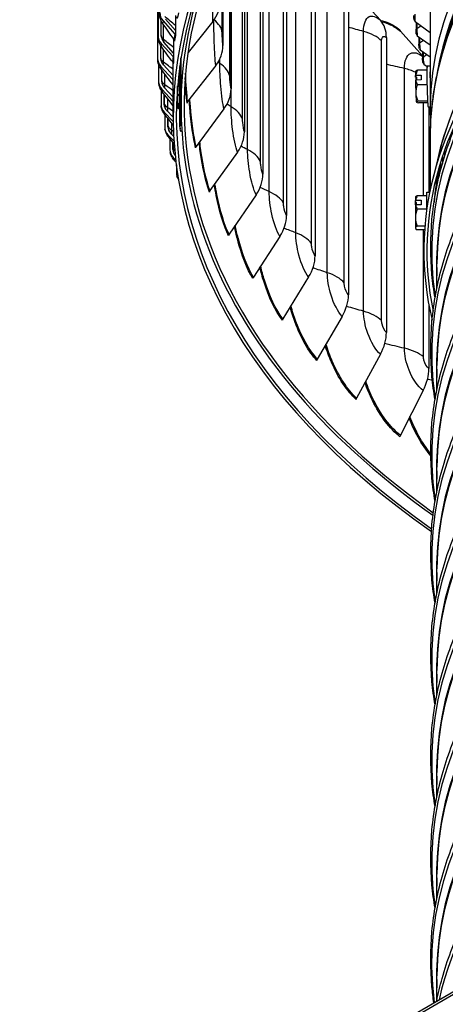
# Model space of a CAD drawing. Units: inches. Extents: x 2 to 86, y 1 to 67.
# Drawn here: x 11.5 to 15, y 45.2 to 53.1 of the extents above; entities that cross this region are included whole.
import ezdxf

# ---------------------------------------------------------------- set-up
doc = ezdxf.new("R2010")
doc.units = ezdxf.units.IN
doc.header["$LTSCALE"] = 4
doc.header["$MEASUREMENT"] = 0
doc.layers.add('Visible (ANSI)', color=7, linetype='Continuous')
doc.layers.add('Visible Narrow (ANSI)', color=7, linetype='Continuous')

msp = doc.modelspace()

# ---------------------------------------------------------------- linework, layer by layer
at = {"layer": 'Visible (ANSI)'}
for p, q in [((12.65771, 53.01654), (12.65771, 56.03758)), ((12.65853, 56.08149), (12.65853, 53.01147)), ((12.65541, 55.89743), (12.65541, 52.82741)), ((13.50094, 54.26729), (13.50094, 51.89945)), ((13.3521, 54.12182), (13.3521, 52.23864)), ((13.24459, 53.9283), (13.24459, 52.58299)), ((13.69037, 53.93492), (13.69037, 51.56708)), ((13.17892, 53.69095), (13.17892, 52.93084)), ((13.91948, 53.61099), (13.91948, 51.24315)), ((14.84285, 53.35242), (14.84285, 52.40578)), ((14.18714, 53.29706), (14.18714, 50.92922)), ((14.44365, 53.13345), (14.25227, 53.34534)), ((12.68352, 53.01108), (12.68352, 53.12964)), ((12.69875, 53.13015), (12.79272, 53.02363)), ((12.79766, 53.05219), (12.71876, 53.14163)), ((12.79766, 53.17239), (12.79766, 53.05219)), ((13.09819, 53.12396), (12.89927, 52.87594)), ((14.72202, 53.12487), (14.84285, 53.03553)), ((14.7301, 53.1189), (14.7301, 53.05737)), ((12.79766, 53.05219), (12.79766, 53.01126)), ((14.7819, 52.84742), (14.60408, 53.04652)), ((12.78368, 52.87081), (12.70466, 52.95867)), ((12.78368, 52.98246), (12.78368, 52.87081)), ((14.49207, 52.99467), (14.49207, 50.62683)), ((14.74029, 53.00996), (14.84285, 52.93559)), ((14.75323, 53.00058), (14.75323, 52.94305)), ((12.68041, 52.82752), (12.68041, 52.93023)), ((12.68462, 52.94679), (12.77873, 52.84215)), ((14.76412, 52.89539), (14.84285, 52.83938)), ((14.7819, 52.88275), (14.7819, 52.82915)), ((14.94821, 52.90569), (14.92616, 52.82333)), ((12.78368, 52.87081), (12.78368, 52.82988)), ((12.84285, 52.44275), (12.84285, 52.83626)), ((12.66336, 52.77769), (12.66336, 52.6434)), ((12.68151, 52.76325), (12.77566, 52.6605)), ((12.68834, 52.64401), (12.68834, 52.73474)), ((12.78035, 52.68954), (12.70156, 52.77554)), ((12.78035, 52.36142), (12.78035, 52.78912)), ((12.83212, 52.2867), (12.83212, 52.76275)), ((13.12185, 52.77202), (12.89629, 52.48091)), ((14.81727, 52.73443), (14.74095, 52.7327)), ((14.7935, 52.78125), (14.81865, 52.76369)), ((14.81607, 52.76549), (14.81607, 52.7344)), ((14.81967, 52.76738), (14.84285, 52.7679)), ((14.72665, 52.67692), (14.72565, 52.69168)), ((14.73595, 52.67713), (14.72665, 52.67692)), ((14.72719, 52.69306), (14.77152, 52.69407)), ((14.77152, 52.65488), (14.72719, 52.65387)), ((14.73751, 52.65411), (14.73595, 52.67713)), ((14.77152, 52.69407), (14.77152, 52.65488)), ((12.68237, 52.57385), (12.68237, 52.45966)), ((12.68944, 52.57977), (12.78035, 52.48228)), ((12.78035, 52.51644), (12.70947, 52.59245)), ((12.81343, 52.46743), (12.81343, 52.58201)), ((14.81786, 52.61659), (14.74095, 52.61485)), ((12.70729, 52.46077), (12.70729, 52.54027)), ((14.8224, 52.48555), (14.74585, 52.48381)), ((12.78036, 52.35482), (12.72838, 52.40963)), ((13.18796, 52.42188), (12.9641, 52.12173)), ((14.8232, 52.47227), (14.75074, 52.47063)), ((14.82709, 52.43946), (14.84285, 52.43982)), ((14.83276, 52.43959), (14.83276, 51.75328)), ((12.70839, 52.39655), (12.78063, 52.32037)), ((12.7124, 52.37724), (12.7124, 52.27641)), ((12.73724, 52.27802), (12.73724, 52.34679)), ((12.73834, 52.21382), (12.78684, 52.16348)), ((12.75343, 52.18369), (12.75343, 52.09387)), ((12.78467, 52.19989), (12.75826, 52.22731)), ((14.84285, 52.19729), (14.84285, 51.767)), ((12.77816, 52.09598), (12.77816, 52.15442)), ((12.86166, 52.10644), (12.86166, 52.10694)), ((14.96083, 52.04806), (14.96083, 52.09463)), ((12.77925, 52.0318), (12.80085, 52.00971)), ((13.29618, 52.07526), (13.07512, 51.76614)), ((14.91272, 52.05682), (14.86371, 51.85872)), ((14.94171, 52.03885), (14.94171, 51.98349)), ((12.8054, 51.97268), (12.8054, 51.91227)), ((14.91513, 51.95342), (14.91513, 51.88131)), ((14.92779, 51.93214), (14.92779, 51.99543)), ((14.89785, 51.80332), (14.89785, 51.85966)), ((14.89814, 51.80472), (14.89814, 51.86144)), ((14.9007, 51.87684), (14.9007, 51.81704)), ((14.90688, 51.84553), (14.90688, 51.91162)), ((13.44599, 51.73384), (13.22881, 51.41589)), ((14.72485, 51.71428), (14.72485, 51.68786)), ((14.72485, 51.67107), (14.72485, 51.68786)), ((14.72649, 51.68939), (14.77085, 51.68939)), ((14.81785, 51.72575), (14.74025, 51.72575)), ((14.77085, 51.68939), (14.77085, 51.65316)), ((14.81785, 51.62557), (14.81785, 51.75328)), ((14.81785, 51.75328), (14.84004, 51.75328)), ((14.73415, 51.67107), (14.72485, 51.67107)), ((14.72485, 51.65163), (14.72485, 51.67107)), ((14.72485, 51.65163), (14.72485, 51.54857)), ((14.77085, 51.65316), (14.72649, 51.65316)), ((14.73415, 51.65316), (14.73415, 51.67107)), ((14.81658, 51.6168), (14.74025, 51.6168)), ((14.72485, 51.54857), (14.72485, 51.46657)), ((14.72485, 51.46657), (14.72485, 51.46428)), ((14.80113, 51.48033), (14.74025, 51.48033)), ((14.79898, 51.45281), (14.74025, 51.45281)), ((13.63667, 51.39928), (13.42442, 51.07267)), ((14.89785, 50.98682), (14.89785, 51.17946)), ((13.86729, 51.07321), (13.661, 50.73817)), ((14.83276, 50.85058), (14.83276, 50.33745)), ((14.13672, 50.75722), (13.9374, 50.414)), ((14.44365, 50.45283), (14.25227, 50.10175)), ((14.89785, 50.17032), (14.89785, 50.36296)), ((14.78659, 50.16155), (14.60408, 49.80293)), ((14.89785, 49.35383), (14.89785, 49.54647)), ((8.40782, 41.51494), (21.84285, 49.27166)), ((21.84285, 49.24717), (8.40782, 41.49045)), ((14.89785, 48.53733), (14.89785, 48.72997)), ((14.89785, 47.72083), (14.89785, 47.91347)), ((14.89785, 46.90434), (14.89785, 47.09698)), ((14.89785, 46.08784), (14.89785, 46.28048)), ((14.89785, 45.27134), (14.89785, 45.46398))]:
    msp.add_line(p, q, dxfattribs=at)
for centre, start, end in [((14.9071, 52.60532), 145.68968, 146.07368), ((14.9071, 52.60532), 216.519464, 216.564425), ((14.90163, 51.58928), 143.974869, 144.73561), ((14.90163, 51.58928), 215.26439, 216.025131)]:
    msp.add_arc(centre, 0.21651, start, end, dxfattribs=at)
for centre, major_axis, ratio, start_param, end_param in [((21.84285, 52.36142), (-9.0625, 0), 0.5773503, 2.4515643, 6.9732137), ((21.84285, 52.36142), (-9.0375, 0), 0.5773503, 2.4546438, 6.9701342), ((21.84285, 52.40578), (7, 0), 0.5773503, 6.2574806, 9.4504826), ((21.84285, 51.28309), (7.05, 0), 0.5773503, 6.1462353, 9.5617279), ((21.84285, 51.27909), (7.02549, 0), 0.5773503, 6.1645085, 9.5434547), ((21.84285, 52.44275), (-8.975, 0), 0.5773503, 5.8304769, 6.964005), ((21.84285, 52.44275), (-9, 0), 0.5773503, 6.0212481, 6.9669553), ((12.80625, 53.27969), (0.34916, 0.00236), 0.8164903, 5.6970307, 6.2776603), ((12.80418, 53.19065), (-0.13099, 0.01404), 0.814937, 0.0871453, 0.7275158), ((14.19663, 52.88723), (0.23593, 0.2574), 0.6908649, 5.6372978, 6.2179274), ((14.73926, 53.14039), (-0.02478, -0.00333), 0.8140429, 0, 0.6978881), ((14.62095, 53.06485), (-0.01548, -0.01963), 0.6588444, 5.5872713, 6.1679009), ((12.79022, 53.0094), (-0.13159, 0.00618), 0.8161964, 0.0383229, 0.6786934), ((12.79022, 53.0094), (-0.10662, 0.00501), 0.8161964, 0.0383229, 0.6786934), ((12.77271, 53.01215), (0.02486, -0.00266), 0.814937, 0.0871453, 0.7275158), ((14.75749, 53.02575), (-0.02459, -0.00451), 0.8119544, 0, 0.6591312), ((12.8307, 52.916), (0.34634, 0.04428), 0.8142812, 5.5988215, 6.1794511), ((14.78126, 52.91146), (-0.02435, -0.00566), 0.80923, 0, 0.6209291), ((12.78715, 52.82798), (-0.13173, -0.00173), 0.8164731, 6.2724563, 6.9128268), ((12.78715, 52.82798), (-0.10673, -0.0014), 0.8164731, 6.2724563, 6.9128268), ((12.75869, 52.83027), (0.02497, -0.00117), 0.8161964, 0.0383229, 0.6786934), ((14.73045, 52.60132), (-0.00283, 0.12497), 0.0319838, 0.0452705, 0.761755), ((14.9022, 52.67743), (-0.17637, -0.01198), 0.8158699, 5.80731, 6.0916593), ((14.90465, 52.72976), (-0.17674, -0.00348), 0.092065, 5.8947767, 6.2177612), ((14.81056, 52.7976), (-0.02406, -0.00679), 0.8058719, 0, 0.5834087), ((14.82338, 52.60342), (-0.00371, 0.16396), 0.0319838, 0, 3.1415927), ((14.84836, 52.60399), (0.00371, -0.16396), 0.0319838, 3.5581268, 4.6349677), ((12.79498, 52.64661), (-0.13138, -0.00963), 0.8157666, 6.2234689, 6.8638393), ((12.79498, 52.64661), (-0.10645, -0.0078), 0.8157666, 6.2234689, 6.8638393), ((12.75561, 52.64822), (0.025, 0.00033), 0.8164731, 0.1338487, 0.6296415), ((14.9071, 52.62491), (0.21517, 0), 0.5773503, 2.5609032, 2.5741199), ((14.9071, 52.58572), (-0.21517, 0), 0.5773503, 5.7024958, 5.7157126), ((14.73045, 52.60132), (-0.00283, 0.12497), 0.0319838, 1.1481543, 2.0021522), ((14.9022, 52.67743), (-0.17637, -0.01198), 0.8158699, 0.0808441, 0.3651934), ((14.73045, 52.60132), (-0.00226, 0.09997), 0.0319838, 5.2664538, 5.5705965), ((12.89901, 52.55417), (0.33872, 0.08475), 0.8081092, 5.503061, 6.0836906), ((14.90465, 52.55298), (-0.17658, 0.00826), 0.907935, 5.9390386, 6.3595729), ((12.91713, 52.47061), (-0.0248, -0.00317), 0.8142812, 5.5988215, 6.1794511), ((14.73045, 52.60132), (0.00283, -0.12497), 0.0319838, 5.1437448, 6.1909424), ((14.90465, 52.55298), (-0.17658, 0.00826), 0.907935, 0.0763876, 0.4969219), ((14.90954, 52.48087), (-0.17674, -0.00348), 0.092065, 5.8947767, 6.315311), ((12.81371, 52.46551), (-0.13058, -0.01745), 0.8140779, 6.1748376, 6.8152081), ((12.81371, 52.46551), (-0.1058, -0.01414), 0.8140779, 6.1748376, 6.8152081), ((14.90954, 52.48087), (-0.17674, -0.00348), 0.092065, 0.0321257, 0.45266), ((14.73045, 52.60132), (0.00283, -0.12497), 0.0319838, 6.1909424, 6.2379148), ((12.84332, 52.28489), (-0.12932, -0.02512), 0.8114089, 6.1268428, 6.7672133), ((12.84332, 52.28489), (-0.10478, -0.02035), 0.8114089, 6.1268428, 6.7672133), ((13.01085, 52.19598), (0.32693, 0.12261), 0.7980045, 5.4117631, 5.9923927), ((12.88375, 52.10497), (-0.12764, -0.0326), 0.8077629, 6.0797449, 6.7201154), ((12.88375, 52.10497), (-0.10342, -0.02641), 0.8077629, 6.0797449, 6.6794817), ((12.98479, 52.11225), (-0.02425, -0.00607), 0.8081092, 5.503061, 6.0836906), ((12.93498, 51.92596), (-0.12557, -0.03982), 0.8031443, 6.0337774, 6.5422095), ((13.16566, 51.84316), (0.31184, 0.15707), 0.7840163, 5.3264433, 5.9070729), ((13.09555, 51.7575), (-0.02341, -0.00878), 0.7980045, 5.4117631, 5.9923927), ((14.90163, 51.6074), (0.21517, 0), 0.6559513, 2.5217212, 2.534938), ((14.90163, 51.67127), (-0.17678, 0), 0.7548032, 5.862651, 6.1470002), ((14.90163, 51.71199), (-0.17678, 0), 0.1906689, 5.862651, 6.1454069), ((14.90163, 51.57117), (-0.21517, 0), 0.6559513, 5.6633138, 5.6765306), ((14.90163, 51.54857), (-0.17678, 0), 0.9454721, 5.862651, 6.2831853), ((14.90163, 51.67127), (-0.17678, 0), 0.7548032, 0.1361851, 0.4205343), ((13.36271, 51.49743), (-0.2944, -0.18774), 0.7662125, 2.1064561, 2.6870857), ((14.90163, 51.54857), (-0.17678, 0), 0.9454721, 0, 0.4205343), ((14.90163, 51.46657), (-0.17678, 0), 0.1906689, 5.862651, 6.2831853), ((14.90163, 51.46657), (-0.17678, 0), 0.1906689, 0, 0.4205343), ((13.24888, 51.40806), (-0.02233, -0.01125), 0.7840163, 5.3264433, 5.9070729), ((13.60102, 51.16047), (-0.27548, -0.21454), 0.7446799, 2.0354079, 2.6160375), ((13.44404, 51.06565), (-0.02108, -0.01344), 0.7662125, 5.2480488, 5.8286784), ((13.87945, 50.83393), (-0.2558, -0.23766), 0.7195232, 1.9717095, 2.5523391), ((13.68007, 50.73192), (-0.01972, -0.01536), 0.7446799, 5.1770006, 5.7576302), ((14.19663, 50.51939), (-0.23593, -0.2574), 0.6908649, 1.9150756, 2.4957052), ((13.95582, 50.40851), (-0.01832, -0.01702), 0.7195232, 5.1133021, 5.6939317), ((14.55102, 50.21838), (-0.21623, -0.27415), 0.6588444, 1.865049, 2.4456786), ((14.26996, 50.09698), (-0.01689, -0.01843), 0.6908649, 5.0566682, 5.6372978), ((14.62095, 49.79886), (-0.01548, -0.01963), 0.6588444, 5.0066417, 5.5872713)]:
    msp.add_ellipse(centre, major_axis=major_axis, ratio=ratio, start_param=start_param, end_param=end_param, dxfattribs=at)
for points, knots in [([(12.69472, 53.11002), (12.68663, 53.12171), (12.68038, 53.13493), (12.67458, 53.1549), (12.67321, 53.16146), (12.67114, 53.17617), (12.67082, 53.18362), (12.67065, 53.19322), (12.67064, 53.19546), (12.67064, 53.19777)], [0, 0, 0, 0, 0.1084272, 0.1084272, 0.15928119, 0.15928119, 0.22635423, 0.22635423, 0.24611943, 0.24611943, 0.24611943, 0.24611943]), ([(14.71448, 53.13705), (14.71423, 53.1389), (14.71401, 53.14094), (14.71366, 53.14478), (14.71353, 53.14649), (14.7132, 53.15113), (14.71302, 53.15423), (14.71275, 53.16011), (14.71266, 53.16296), (14.71254, 53.16788), (14.71252, 53.17003), (14.71252, 53.17202)], [0, 0, 0, 0, 0.020491483, 0.020491483, 0.035147213, 0.035147213, 0.058664472, 0.058664472, 0.080021039, 0.080021039, 0.097823513, 0.097823513, 0.097823513, 0.097823513]), ([(14.7329, 53.02124), (14.73245, 53.02369), (14.73207, 53.0264), (14.73152, 53.0312), (14.73132, 53.03312), (14.73088, 53.03814), (14.73065, 53.04139), (14.73032, 53.04745), (14.73021, 53.05036), (14.73012, 53.05455), (14.7301, 53.05599), (14.7301, 53.05737)], [0, 0, 0, 0, 0.02613545, 0.02613545, 0.04199729, 0.04199729, 0.06623133, 0.06623133, 0.08835414, 0.08835414, 0.10056671, 0.10056671, 0.10056671, 0.10056671]), ([(12.68306, 52.92642), (12.67473, 52.93794), (12.6682, 52.951), (12.66193, 52.97113), (12.66039, 52.97789), (12.65902, 52.98711), (12.65872, 52.98963), (12.65829, 52.99422), (12.65815, 52.99632), (12.65794, 53.00036), (12.65787, 53.00225), (12.65775, 53.00727), (12.65773, 53.01047), (12.65771, 53.01493), (12.65771, 53.01573), (12.65771, 53.01654)], [0, 0, 0, 0, 0.10837102, 0.10837102, 0.16076064, 0.16076064, 0.1803158, 0.1803158, 0.19784548, 0.19784548, 0.21778214, 0.21778214, 0.25214617, 0.25214617, 0.25939405, 0.25939405, 0.25939405, 0.25939405]), ([(12.78809, 52.9739), (12.78809, 52.9739), (12.78807, 52.97402), (12.7879, 52.97466), (12.78774, 52.97525), (12.78715, 52.97674), (12.78687, 52.97738), (12.78608, 52.97889), (12.78555, 52.9798), (12.78488, 52.98076)], [0.503659744, 0.503659744, 0.503659744, 0.503659744, 0.523741789, 0.523741789, 0.547061886, 0.547061886, 0.5596087, 0.5596087, 0.572703892, 0.572703892, 0.572703892, 0.572703892]), ([(14.75691, 52.9058), (14.75621, 52.90879), (14.75565, 52.9121), (14.75488, 52.91775), (14.75463, 52.91985), (14.75407, 52.92517), (14.7538, 52.92852), (14.75342, 52.93475), (14.7533, 52.93772), (14.75324, 52.94134), (14.75323, 52.9422), (14.75323, 52.94305)], [0, 0, 0, 0, 0.03112057, 0.03112057, 0.04793885, 0.04793885, 0.07289042, 0.07289042, 0.09586741, 0.09586741, 0.103284, 0.103284, 0.103284, 0.103284]), ([(12.6822, 52.74287), (12.67364, 52.75421), (12.66685, 52.76713), (12.66016, 52.78718), (12.65848, 52.79394), (12.65662, 52.80514), (12.6561, 52.80972), (12.65577, 52.8147), (12.65572, 52.81553), (12.65563, 52.81744), (12.65559, 52.81844), (12.65553, 52.82024), (12.65551, 52.82107), (12.65546, 52.82328), (12.65544, 52.82468), (12.65542, 52.82625)], [0, 0, 0, 0, 0.10835044, 0.10835044, 0.16109139, 0.16109139, 0.1950654, 0.1950654, 0.20211783, 0.20211783, 0.21272942, 0.21272942, 0.2241153, 0.2241153, 0.24280896, 0.24280896, 0.24280896, 0.24280896]), ([(12.78066, 52.78699), (12.78066, 52.78699), (12.78065, 52.78709), (12.78058, 52.78776), (12.78052, 52.78835), (12.78013, 52.79012), (12.77998, 52.79074), (12.77948, 52.79239), (12.77907, 52.79349), (12.77806, 52.79569), (12.77744, 52.79681), (12.77651, 52.79822), (12.77627, 52.79856), (12.77603, 52.79889)], [0.419311096, 0.419311096, 0.419311096, 0.419311096, 0.438153314, 0.438153314, 0.457652965, 0.457652965, 0.465430161, 0.465430161, 0.475691471, 0.475691471, 0.485860411, 0.485860411, 0.489096809, 0.489096809, 0.489096809, 0.489096809]), ([(14.7865, 52.79081), (14.78557, 52.79411), (14.78483, 52.79774), (14.78384, 52.80387), (14.78352, 52.80612), (14.78284, 52.81173), (14.78251, 52.81522), (14.78207, 52.82168), (14.78194, 52.82473), (14.7819, 52.82809), (14.7819, 52.82862), (14.7819, 52.82915)], [0, 0, 0, 0, 0.03366541, 0.03366541, 0.05153135, 0.05153135, 0.0774911, 0.0774911, 0.10143983, 0.10143983, 0.10600697, 0.10600697, 0.10600697, 0.10600697]), ([(14.92616, 52.82333), (14.91508, 52.78196), (14.9051, 52.74048), (14.88734, 52.65735), (14.87956, 52.61569), (14.86622, 52.53225), (14.86066, 52.49047), (14.85176, 52.4068), (14.84842, 52.36493), (14.84396, 52.28113), (14.84285, 52.23921), (14.84285, 52.19729)], [0.62925545, 0.62925545, 0.62925545, 0.62925545, 0.6599347, 0.6599347, 0.69061395, 0.69061395, 0.7212932, 0.7212932, 0.75197244, 0.75197244, 0.78265169, 0.78265169, 0.78265169, 0.78265169]), ([(12.69213, 52.55955), (12.68335, 52.57073), (12.67632, 52.58353), (12.66923, 52.6034), (12.66741, 52.61018), (12.66545, 52.62037), (12.66492, 52.62393), (12.66411, 52.63066), (12.66383, 52.63381), (12.6636, 52.63698)], [0, 0, 0, 0, 0.1083649, 0.1083649, 0.16139352, 0.16139352, 0.19020322, 0.19020322, 0.22081872, 0.22081872, 0.22081872, 0.22081872]), ([(12.78035, 52.61275), (12.7799, 52.61372), (12.7793, 52.61483), (12.77826, 52.61639), (12.77795, 52.61684), (12.77761, 52.61728)], [0.366939466, 0.366939466, 0.366939466, 0.366939466, 0.379030327, 0.379030327, 0.38381511, 0.38381511, 0.38381511, 0.38381511]), ([(12.71285, 52.37669), (12.70386, 52.38771), (12.6966, 52.40039), (12.68943, 52.41923), (12.68766, 52.42505), (12.68486, 52.43672), (12.68388, 52.44251), (12.68314, 52.44806)], [0, 0, 0, 0, 0.10843652, 0.10843652, 0.1550702, 0.1550702, 0.20426168, 0.20426168, 0.20426168, 0.20426168]), ([(12.81343, 52.46867), (12.81441, 52.45551), (12.81554, 52.44518), (12.81663, 52.43822), (12.81689, 52.43703), (12.81689, 52.43703)], [0.00552024, 0.00552024, 0.00552024, 0.00552024, 0.18802844, 0.18802844, 0.25283954, 0.25283954, 0.25283954, 0.25283954]), ([(14.88244, 50.90466), (14.87188, 50.96669), (14.86372, 51.02891), (14.84439, 51.23883), (14.84439, 51.38698), (14.87158, 51.6822), (14.89876, 51.82927), (14.97976, 52.12026), (15.03358, 52.26418), (15.10022, 52.40563)], [5.40257117, 5.40257117, 5.40257117, 5.40257117, 5.44741574, 5.44741574, 5.55365149, 5.55365149, 5.65988725, 5.65988725, 5.766123, 5.766123, 5.766123, 5.766123]), ([(12.7443, 52.19449), (12.73513, 52.20537), (12.72765, 52.21793), (12.71851, 52.2405), (12.71581, 52.2504), (12.714, 52.25976)], [0, 0, 0, 0, 0.10860853, 0.10860853, 0.18862281, 0.18862281, 0.18862281, 0.18862281]), ([(12.83212, 52.28895), (12.83375, 52.27723), (12.83548, 52.2681), (12.83687, 52.26268), (12.83713, 52.26189), (12.83713, 52.26189)], [0.01015978, 0.01015978, 0.01015978, 0.01015978, 0.17868202, 0.17868202, 0.23188139, 0.23188139, 0.23188139, 0.23188139]), ([(12.78647, 52.01317), (12.77711, 52.02391), (12.76942, 52.03637), (12.76063, 52.05686), (12.75808, 52.06468), (12.75611, 52.07237)], [0, 0, 0, 0, 0.10893991, 0.10893991, 0.17372805, 0.17372805, 0.17372805, 0.17372805]), ([(14.91475, 51.9521), (14.91386, 51.94773), (14.91298, 51.94335), (14.90474, 51.90164), (14.89829, 51.86425), (14.88722, 51.78939), (14.88261, 51.75192), (14.87779, 51.70297), (14.87675, 51.69151), (14.8758, 51.68005)], [0.665808926, 0.665808926, 0.665808926, 0.665808926, 0.669134051, 0.669134051, 0.697513461, 0.697513461, 0.725892872, 0.725892872, 0.734562653, 0.734562653, 0.734562653, 0.734562653]), ([(12.82279, 51.85565), (12.82031, 51.8599), (12.81806, 51.86426), (12.81347, 51.87442), (12.81126, 51.88028), (12.80941, 51.88614)], [0.071653745, 0.071653745, 0.071653745, 0.071653745, 0.109495961, 0.109495961, 0.158876311, 0.158876311, 0.158876311, 0.158876311]), ([(14.88244, 50.08816), (14.87188, 50.1502), (14.86372, 50.21241), (14.84439, 50.42233), (14.84439, 50.57048), (14.87158, 50.8657), (14.89876, 51.01277), (14.97976, 51.30376), (15.03358, 51.44768), (15.10022, 51.58914)], [5.40257117, 5.40257117, 5.40257117, 5.40257117, 5.44741574, 5.44741574, 5.55365149, 5.55365149, 5.65988725, 5.65988725, 5.766123, 5.766123, 5.766123, 5.766123]), ([(14.88244, 49.27166), (14.87188, 49.3337), (14.86372, 49.39591), (14.84439, 49.60584), (14.84439, 49.75399), (14.87158, 50.04921), (14.89876, 50.19627), (14.97976, 50.48726), (15.03358, 50.63118), (15.10022, 50.77264)], [5.40257117, 5.40257117, 5.40257117, 5.40257117, 5.44741574, 5.44741574, 5.55365149, 5.55365149, 5.65988725, 5.65988725, 5.766123, 5.766123, 5.766123, 5.766123]), ([(14.88244, 48.45517), (14.87188, 48.5172), (14.86372, 48.57942), (14.84439, 48.78934), (14.84439, 48.93749), (14.87158, 49.23271), (14.89876, 49.37978), (14.97976, 49.67077), (15.03358, 49.81469), (15.10022, 49.95614)], [5.40257117, 5.40257117, 5.40257117, 5.40257117, 5.44741574, 5.44741574, 5.55365149, 5.55365149, 5.65988725, 5.65988725, 5.766123, 5.766123, 5.766123, 5.766123]), ([(14.88244, 47.63867), (14.87188, 47.70071), (14.86372, 47.76292), (14.84439, 47.97284), (14.84439, 48.12099), (14.87158, 48.41621), (14.89876, 48.56328), (14.97976, 48.85427), (15.03358, 48.99819), (15.10022, 49.13965)], [5.40257117, 5.40257117, 5.40257117, 5.40257117, 5.44741574, 5.44741574, 5.55365149, 5.55365149, 5.65988725, 5.65988725, 5.766123, 5.766123, 5.766123, 5.766123]), ([(14.88244, 46.82217), (14.87188, 46.88421), (14.86372, 46.94643), (14.84439, 47.15635), (14.84439, 47.3045), (14.87158, 47.59972), (14.89876, 47.74678), (14.97976, 48.03777), (15.03358, 48.1817), (15.10022, 48.32315)], [5.40257117, 5.40257117, 5.40257117, 5.40257117, 5.44741574, 5.44741574, 5.55365149, 5.55365149, 5.65988725, 5.65988725, 5.766123, 5.766123, 5.766123, 5.766123]), ([(14.88244, 46.00568), (14.87188, 46.06771), (14.86372, 46.12993), (14.84439, 46.33985), (14.84439, 46.488), (14.87158, 46.78322), (14.89876, 46.93029), (14.97976, 47.22128), (15.03358, 47.3652), (15.10022, 47.50665)], [5.40257117, 5.40257117, 5.40257117, 5.40257117, 5.44741574, 5.44741574, 5.55365149, 5.55365149, 5.65988725, 5.65988725, 5.766123, 5.766123, 5.766123, 5.766123]), ([(14.87319, 45.24773), (14.86699, 45.29034), (14.86192, 45.33302), (14.84439, 45.52335), (14.84439, 45.6715), (14.87158, 45.96672), (14.89876, 46.11379), (14.97976, 46.40478), (15.03358, 46.5487), (15.10022, 46.69016)], [5.41666681, 5.41666681, 5.41666681, 5.41666681, 5.44741574, 5.44741574, 5.55365149, 5.55365149, 5.65988725, 5.65988725, 5.766123, 5.766123, 5.766123, 5.766123]), ([(14.8957, 45.26072), (14.90791, 45.32163), (14.92244, 45.38234), (14.97976, 45.58828), (15.03358, 45.73221), (15.10022, 45.87366)], [5.61575395, 5.61575395, 5.61575395, 5.61575395, 5.65988725, 5.65988725, 5.766123, 5.766123, 5.766123, 5.766123])]:
    msp.add_open_spline(points, degree=3, knots=knots, dxfattribs=at)
for points in [[(12.78488, 52.98076), (12.75465, 53.02377), (12.72459, 53.06687), (12.69472, 53.11002)], [(12.77603, 52.79889), (12.7449, 52.8413), (12.7139, 52.88382), (12.68306, 52.92642)], [(12.77761, 52.61728), (12.7457, 52.65902), (12.71389, 52.70089), (12.6822, 52.74287)], [(12.78035, 52.44779), (12.75089, 52.48494), (12.72148, 52.52219), (12.69213, 52.55955)], [(12.78112, 52.29319), (12.75834, 52.32096), (12.73558, 52.34879), (12.71285, 52.37669)], [(12.78829, 52.14246), (12.77362, 52.15977), (12.75896, 52.17712), (12.7443, 52.19449)], [(12.80265, 51.99461), (12.79725, 52.00079), (12.79186, 52.00698), (12.78647, 52.01317)]]:
    msp.add_open_spline(points, degree=3, dxfattribs=at)
at = {"layer": 'Visible Narrow (ANSI)'}
for p, q in [((12.65775, 53.01838), (12.65775, 56.03942)), ((13.48098, 52.00094), (13.48098, 54.2463)), ((13.37727, 52.09586), (13.37727, 54.16365)), ((13.33706, 52.34083), (13.33706, 54.09624)), ((13.55068, 51.75818), (13.55068, 54.00355)), ((13.23452, 52.68569), (13.23452, 53.90874)), ((13.24506, 52.4397), (13.24506, 53.9292)), ((13.6656, 51.66766), (13.6656, 53.91303)), ((13.76444, 51.42831), (13.76444, 53.67367)), ((13.17388, 53.03383), (13.17388, 53.61512)), ((13.89002, 51.34263), (13.89002, 53.588)), ((14.01752, 51.10784), (14.01752, 53.3532)), ((14.15314, 51.02743), (14.15314, 53.27279)), ((14.73604, 53.1145), (14.73604, 53.06689)), ((12.70258, 52.98055), (12.70258, 53.09868)), ((14.30868, 50.79833), (14.30868, 53.0437)), ((14.45368, 50.72358), (14.45368, 52.96895)), ((14.75872, 52.99659), (14.75872, 52.95224)), ((12.68069, 52.83447), (12.68069, 52.92981)), ((12.70277, 52.79741), (12.70277, 52.89924)), ((14.78695, 52.87915), (14.78695, 52.838)), ((12.84184, 52.36382), (12.84184, 52.82984)), ((13.15469, 52.78802), (13.15469, 52.82531)), ((12.68968, 52.65098), (12.68968, 52.73297)), ((12.82743, 52.72594), (12.82743, 52.52763)), ((14.63651, 50.5013), (14.63651, 52.74667)), ((12.71396, 52.61438), (12.71396, 52.70088)), ((12.81551, 52.54443), (12.81551, 52.60878)), ((12.70968, 52.46778), (12.70968, 52.53724)), ((12.73615, 52.43169), (12.73615, 52.50365)), ((14.79018, 51.72575), (14.79018, 52.47152)), ((12.74068, 52.28508), (12.74068, 52.34259)), ((12.76931, 52.24955), (12.76931, 52.3076)), ((12.78264, 52.10312), (12.78264, 52.14913)), ((14.79018, 50.43257), (14.79018, 51.45281))]:
    msp.add_line(p, q, dxfattribs=at)
for centre, major_axis, start_param, end_param in [((21.84285, 52.31719), (6.97655, 0), 0.1024773, 3.0391154), ((21.84285, 52.29024), (6.97655, 0), 0.1533962, 2.9881964), ((21.84285, 52.19729), (7, 0), 0, 3.1415927), ((21.84285, 52.20592), (6.99887, 0), 0.1533962, 2.9881964), ((21.84285, 51.27909), (6.98763, 0), 6.1924493, 9.5155139), ((21.84285, 51.48924), (-7, 0), 4.7278671, 6.1531819), ((21.84285, 51.48524), (-7.00049, 0), 4.7271029, 6.1412883), ((21.84285, 51.19083), (6.9475, 0), 6.2563566, 9.4516067), ((21.84285, 51.17946), (6.945, 0), 0, 3.1415927), ((21.84285, 50.46259), (6.98763, 0), 6.1924493, 9.5155139), ((21.84285, 50.37433), (6.9475, 0), 6.2563566, 9.4516067), ((21.84285, 50.36296), (6.945, 0), 0, 3.1415927), ((21.84285, 49.6461), (6.98763, 0), 6.1924493, 9.5155139), ((21.84285, 49.55783), (6.9475, 0), 6.2563566, 9.4516067), ((21.84285, 49.54647), (6.945, 0), 0, 3.1415927), ((21.84285, 48.8296), (6.98763, 0), 6.1924493, 9.5155139), ((21.84285, 48.74134), (6.9475, 0), 6.2563566, 9.4516067), ((21.84285, 48.72997), (6.945, 0), 0, 3.1415927), ((21.84285, 48.0131), (6.98763, 0), 6.1924493, 9.5155139), ((21.84285, 47.92484), (6.9475, 0), 6.2563566, 9.4516067), ((21.84285, 51.48123), (-6.97597, 0), 6.1660894, 6.2353294), ((21.84285, 52.2016), (-6.97444, 0), 0.0884347, 0.0919079), ((21.84285, 47.91347), (6.945, 0), 0, 3.1415927), ((21.84285, 52.19729), (-6.975, 0), 0.0883438, 0.0927811), ((21.84285, 47.19661), (6.98763, 0), 6.1924493, 9.5155139), ((21.84285, 47.10834), (6.9475, 0), 6.2563566, 9.4516067), ((21.84285, 47.09698), (6.945, 0), 0, 3.1415927), ((21.84285, 46.38011), (6.98763, 0), 6.1924493, 9.5155139), ((21.84285, 46.29185), (6.9475, 0), 6.2563566, 9.4516067), ((21.84285, 46.28048), (6.945, 0), 0, 3.1415927), ((21.84285, 45.56362), (6.98763, 0), 6.2052687, 9.5026946), ((21.84285, 45.47535), (6.9475, 0), 6.2563566, 9.4516067), ((21.84285, 45.46398), (6.945, 0), 0, 3.1415927), ((21.84285, 44.74712), (-6.98763, 0), 4.8427608, 6.1528135)]:
    msp.add_ellipse(centre, major_axis=major_axis, ratio=0.5773503, start_param=start_param, end_param=end_param, dxfattribs=at)
for points, knots in [([(13.09819, 53.12396), (13.09791, 53.16589), (13.09869, 53.23448), (13.09957, 53.30784), (13.10018, 53.35832), (13.10074, 53.41058), (13.10094, 53.45646)], [1.5707963, 1.5707963, 1.5707963, 1.5707963, 2.4108164, 2.4108164, 2.4108164, 2.9889122, 2.9889122, 2.9889122, 2.9889122]), ([(12.82253, 53.19225), (12.81569, 53.15145), (12.80988, 53.13694), (12.80634, 53.15349), (12.80589, 53.15558), (12.80547, 53.15817), (12.80509, 53.16122)], [1.57079633, 1.57079633, 1.57079633, 1.57079633, 2.42136725, 2.42136725, 2.42136725, 2.52923124, 2.52923124, 2.52923124, 2.52923124]), ([(13.12185, 52.77202), (13.11651, 52.81383), (13.11226, 52.88235), (13.10976, 52.95568), (13.10765, 53.01782), (13.10665, 53.08266), (13.1066, 53.13498)], [1.5707963, 1.5707963, 1.5707963, 1.5707963, 2.4108164, 2.4108164, 2.4108164, 3.1226467, 3.1226467, 3.1226467, 3.1226467]), ([(14.30868, 53.0437), (14.30868, 53.10464), (14.32492, 53.14905), (14.35284, 53.16297), (14.37712, 53.17509), (14.40997, 53.16431), (14.44365, 53.13345)], [1.5707963, 1.5707963, 1.5707963, 1.5707963, 2.4108164, 2.4108164, 2.4108164, 3.1415927, 3.1415927, 3.1415927, 3.1415927]), ([(14.4438, 53.13318), (14.46634, 53.13003), (14.49024, 53.12256), (14.51511, 53.11077), (14.54281, 53.09764), (14.57162, 53.07931), (14.60078, 53.05632)], [2.69146462, 2.69146462, 2.69146462, 2.69146462, 2.90440294, 2.90440294, 2.90440294, 3.14159265, 3.14159265, 3.14159265, 3.14159265]), ([(14.4537, 53.12113), (14.47563, 53.1177), (14.49884, 53.11015), (14.52294, 53.09848), (14.54923, 53.08575), (14.5765, 53.06827), (14.60408, 53.04652)], [2.70157476, 2.70157476, 2.70157476, 2.70157476, 2.91207257, 2.91207257, 2.91207257, 3.14159265, 3.14159265, 3.14159265, 3.14159265]), ([(14.71893, 53.18186), (14.71893, 53.1671), (14.71991, 53.14507), (14.72128, 53.1313), (14.72152, 53.12889), (14.72177, 53.12673), (14.72202, 53.12487)], [1.5707963, 1.5707963, 1.5707963, 1.5707963, 2.9077723, 2.9077723, 2.9077723, 3.1415927, 3.1415927, 3.1415927, 3.1415927]), ([(13.17892, 52.93084), (13.17687, 52.9469), (13.17504, 52.97745), (13.17429, 53.0055), (13.17402, 53.01562), (13.17388, 53.02534), (13.17388, 53.03383)], [1.5707963, 1.5707963, 1.5707963, 1.5707963, 2.7252764, 2.7252764, 2.7252764, 3.1415927, 3.1415927, 3.1415927, 3.1415927]), ([(14.73604, 53.06689), (14.73604, 53.05213), (14.73742, 53.03012), (14.73929, 53.01638), (14.73961, 53.01397), (14.73995, 53.01182), (14.74029, 53.00996)], [1.5707963, 1.5707963, 1.5707963, 1.5707963, 2.9077723, 2.9077723, 2.9077723, 3.1415927, 3.1415927, 3.1415927, 3.1415927]), ([(12.65853, 53.01147), (12.65813, 53.00301), (12.6578, 53.00479), (12.65776, 53.0154), (12.65775, 53.01634), (12.65775, 53.01734), (12.65775, 53.01838)], [1.5707963, 1.5707963, 1.5707963, 1.5707963, 3.0137053, 3.0137053, 3.0137053, 3.1415927, 3.1415927, 3.1415927, 3.1415927]), ([(12.79766, 53.01126), (12.79327, 52.97035), (12.7899, 52.95574), (12.78798, 52.97224), (12.78787, 52.97319), (12.78776, 52.97425), (12.78766, 52.97541)], [1.57079633, 1.57079633, 1.57079633, 1.57079633, 2.42136725, 2.42136725, 2.42136725, 2.47065667, 2.47065667, 2.47065667, 2.47065667]), ([(14.45368, 52.96895), (14.45368, 52.99251), (14.46295, 53.00674), (14.47648, 53.00378), (14.48136, 53.00271), (14.4867, 52.99959), (14.49207, 52.99467)], [1.5707963, 1.5707963, 1.5707963, 1.5707963, 2.7252764, 2.7252764, 2.7252764, 3.1415927, 3.1415927, 3.1415927, 3.1415927]), ([(14.75872, 52.95224), (14.75872, 52.93748), (14.76048, 52.9155), (14.76285, 52.90179), (14.76326, 52.89939), (14.76369, 52.89724), (14.76412, 52.89539)], [1.5707963, 1.5707963, 1.5707963, 1.5707963, 2.9077723, 2.9077723, 2.9077723, 3.1415927, 3.1415927, 3.1415927, 3.1415927]), ([(14.63651, 52.74667), (14.63651, 52.80761), (14.65465, 52.85271), (14.68572, 52.86783), (14.71162, 52.88042), (14.74622, 52.87235), (14.7819, 52.84576)], [1.5707963, 1.5707963, 1.5707963, 1.5707963, 2.4108164, 2.4108164, 2.4108164, 3.1109326, 3.1109326, 3.1109326, 3.1109326]), ([(12.6806, 52.82265), (12.68065, 52.82372), (12.68068, 52.82671), (12.68069, 52.8315), (12.68069, 52.83244), (12.68069, 52.83343), (12.68069, 52.83447)], [2.36319075, 2.36319075, 2.36319075, 2.36319075, 3.01420371, 3.01420371, 3.01420371, 3.14159265, 3.14159265, 3.14159265, 3.14159265]), ([(14.78695, 52.838), (14.78695, 52.82325), (14.78909, 52.80129), (14.79196, 52.78763), (14.79246, 52.78524), (14.79298, 52.78309), (14.7935, 52.78125)], [1.5707963, 1.5707963, 1.5707963, 1.5707963, 2.9077723, 2.9077723, 2.9077723, 3.1415927, 3.1415927, 3.1415927, 3.1415927]), ([(13.18796, 52.42188), (13.17757, 52.46338), (13.16832, 52.53163), (13.16246, 52.60479), (13.15735, 52.66843), (13.15469, 52.73501), (13.15469, 52.78802)], [1.5707963, 1.5707963, 1.5707963, 1.5707963, 2.4108164, 2.4108164, 2.4108164, 3.1415927, 3.1415927, 3.1415927, 3.1415927]), ([(12.68834, 52.64401), (12.68896, 52.63558), (12.68958, 52.63739), (12.68966, 52.64801), (12.68967, 52.64895), (12.68968, 52.64994), (12.68968, 52.65098)], [1.5707963, 1.5707963, 1.5707963, 1.5707963, 3.0142037, 3.0142037, 3.0142037, 3.1415927, 3.1415927, 3.1415927, 3.1415927]), ([(13.24459, 52.58299), (13.2406, 52.59894), (13.23689, 52.62937), (13.23536, 52.65738), (13.23481, 52.66748), (13.23452, 52.67719), (13.23452, 52.68569)], [1.5707963, 1.5707963, 1.5707963, 1.5707963, 2.7252764, 2.7252764, 2.7252764, 3.1415927, 3.1415927, 3.1415927, 3.1415927]), ([(12.82743, 52.52763), (12.82743, 52.46973), (12.82511, 52.43065), (12.82189, 52.42316), (12.81916, 52.41683), (12.81596, 52.43287), (12.81343, 52.46743)], [-3.1415927, -3.1415927, -3.1415927, -3.1415927, -2.2907275, -2.2907275, -2.2907275, -1.5707963, -1.5707963, -1.5707963, -1.5707963]), ([(12.96004, 52.11019), (12.94026, 52.18928), (12.92409, 52.30735), (12.91316, 52.43974), (12.91161, 52.4586), (12.91015, 52.47773), (12.90879, 52.49704)], [1.57079633, 1.57079633, 1.57079633, 1.57079633, 2.23594825, 2.23594825, 2.23594825, 2.33069832, 2.33069832, 2.33069832, 2.33069832]), ([(12.9641, 52.12173), (12.94464, 52.19949), (12.9287, 52.31584), (12.9179, 52.44619), (12.91635, 52.46495), (12.9149, 52.48397), (12.91354, 52.50318)], [1.57079633, 1.57079633, 1.57079633, 1.57079633, 2.23981955, 2.23981955, 2.23981955, 2.33606875, 2.33606875, 2.33606875, 2.33606875]), ([(12.70729, 52.46077), (12.70842, 52.45235), (12.70951, 52.45419), (12.70966, 52.46481), (12.70967, 52.46574), (12.70968, 52.46674), (12.70968, 52.46778)], [1.5707963, 1.5707963, 1.5707963, 1.5707963, 3.0142037, 3.0142037, 3.0142037, 3.1415927, 3.1415927, 3.1415927, 3.1415927]), ([(13.29618, 52.07526), (13.28081, 52.11624), (13.2666, 52.18402), (13.25739, 52.25687), (13.24938, 52.32025), (13.24506, 52.38668), (13.24506, 52.4397)], [1.5707963, 1.5707963, 1.5707963, 1.5707963, 2.4108164, 2.4108164, 2.4108164, 3.1415927, 3.1415927, 3.1415927, 3.1415927]), ([(12.83481, 52.27227), (12.83553, 52.27349), (12.83622, 52.27546), (12.83685, 52.27819), (12.83995, 52.29148), (12.84184, 52.32233), (12.84184, 52.36382)], [2.3066243, 2.3066243, 2.3066243, 2.3066243, 2.44908185, 2.44908185, 2.44908185, 3.14159265, 3.14159265, 3.14159265, 3.14159265]), ([(13.3521, 52.23864), (13.3462, 52.25439), (13.34062, 52.28463), (13.33832, 52.31256), (13.33749, 52.32264), (13.33706, 52.33233), (13.33706, 52.34083)], [1.5707963, 1.5707963, 1.5707963, 1.5707963, 2.7252764, 2.7252764, 2.7252764, 3.1415927, 3.1415927, 3.1415927, 3.1415927]), ([(12.73724, 52.27802), (12.73887, 52.26963), (12.74044, 52.27149), (12.74065, 52.28211), (12.74067, 52.28305), (12.74068, 52.28404), (12.74068, 52.28508)], [1.5707963, 1.5707963, 1.5707963, 1.5707963, 3.0142037, 3.0142037, 3.0142037, 3.1415927, 3.1415927, 3.1415927, 3.1415927]), ([(12.76762, 52.2176), (12.76775, 52.21838), (12.76787, 52.21921), (12.76798, 52.22012), (12.76884, 52.22697), (12.76931, 52.23717), (12.76931, 52.24955)], [2.59296401, 2.59296401, 2.59296401, 2.59296401, 2.65663398, 2.65663398, 2.65663398, 3.14159265, 3.14159265, 3.14159265, 3.14159265]), ([(12.84901, 52.25044), (12.84817, 52.24674), (12.84725, 52.24411), (12.84628, 52.24265), (12.842, 52.23625), (12.83673, 52.2522), (12.83212, 52.2867)], [-2.45447365, -2.45447365, -2.45447365, -2.45447365, -2.29072752, -2.29072752, -2.29072752, -1.57079633, -1.57079633, -1.57079633, -1.57079633]), ([(12.77816, 52.09598), (12.78029, 52.08763), (12.78233, 52.08952), (12.7826, 52.10015), (12.78263, 52.10109), (12.78264, 52.10208), (12.78264, 52.10312)], [1.5707963, 1.5707963, 1.5707963, 1.5707963, 3.0142037, 3.0142037, 3.0142037, 3.1415927, 3.1415927, 3.1415927, 3.1415927]), ([(13.07112, 51.75444), (13.04183, 51.83254), (13.01615, 51.94977), (12.99769, 52.08157), (12.99435, 52.1054), (12.99124, 52.12969), (12.98836, 52.15424)], [1.57079633, 1.57079633, 1.57079633, 1.57079633, 2.23594825, 2.23594825, 2.23594825, 2.35624831, 2.35624831, 2.35624831, 2.35624831]), ([(13.07512, 51.76614), (13.04632, 51.84293), (13.02102, 51.95845), (13.00285, 52.08822), (12.9995, 52.11213), (12.99638, 52.1365), (12.9935, 52.16113)], [1.57079633, 1.57079633, 1.57079633, 1.57079633, 2.23981955, 2.23981955, 2.23981955, 2.3631056, 2.3631056, 2.3631056, 2.3631056]), ([(13.44599, 51.73384), (13.42571, 51.7741), (13.40662, 51.84121), (13.39411, 51.91363), (13.38323, 51.97662), (13.37727, 52.04285), (13.37727, 52.09586)], [1.5707963, 1.5707963, 1.5707963, 1.5707963, 2.4108164, 2.4108164, 2.4108164, 3.1415927, 3.1415927, 3.1415927, 3.1415927]), ([(13.50094, 51.89945), (13.49315, 51.91492), (13.48573, 51.94491), (13.48266, 51.97273), (13.48156, 51.98276), (13.48098, 51.99244), (13.48098, 52.00094)], [1.5707963, 1.5707963, 1.5707963, 1.5707963, 2.7252764, 2.7252764, 2.7252764, 3.1415927, 3.1415927, 3.1415927, 3.1415927]), ([(13.22488, 51.40403), (13.18623, 51.48076), (13.15116, 51.59677), (13.12526, 51.72767), (13.11965, 51.75604), (13.11446, 51.78508), (13.10969, 51.81446)], [1.57079633, 1.57079633, 1.57079633, 1.57079633, 2.23594825, 2.23594825, 2.23594825, 2.3801369, 2.3801369, 2.3801369, 2.3801369]), ([(13.22881, 51.41589), (13.19081, 51.49133), (13.15627, 51.60565), (13.13081, 51.73454), (13.12516, 51.76316), (13.11994, 51.79247), (13.11517, 51.82211)], [1.57079633, 1.57079633, 1.57079633, 1.57079633, 2.23981955, 2.23981955, 2.23981955, 2.38841207, 2.38841207, 2.38841207, 2.38841207]), ([(13.63667, 51.39928), (13.61158, 51.43863), (13.58768, 51.50487), (13.57194, 51.57672), (13.55825, 51.63922), (13.55068, 51.70517), (13.55068, 51.75818)], [1.5707963, 1.5707963, 1.5707963, 1.5707963, 2.4108164, 2.4108164, 2.4108164, 3.1415927, 3.1415927, 3.1415927, 3.1415927]), ([(13.69037, 51.56708), (13.68073, 51.5822), (13.67151, 51.61185), (13.6677, 51.63954), (13.66632, 51.64952), (13.6656, 51.65917), (13.6656, 51.66766)], [1.5707963, 1.5707963, 1.5707963, 1.5707963, 2.7252764, 2.7252764, 2.7252764, 3.1415927, 3.1415927, 3.1415927, 3.1415927]), ([(13.42058, 51.06066), (13.37276, 51.13565), (13.32847, 51.25006), (13.29526, 51.37976), (13.28693, 51.4123), (13.27929, 51.44574), (13.27237, 51.4796)], [1.57079633, 1.57079633, 1.57079633, 1.57079633, 2.23594825, 2.23594825, 2.23594825, 2.40278089, 2.40278089, 2.40278089, 2.40278089]), ([(13.42442, 51.07267), (13.3774, 51.14641), (13.3338, 51.25915), (13.30118, 51.38687), (13.29276, 51.41982), (13.28506, 51.45371), (13.27812, 51.48802)], [1.57079633, 1.57079633, 1.57079633, 1.57079633, 2.23981955, 2.23981955, 2.23981955, 2.41243206, 2.41243206, 2.41243206, 2.41243206]), ([(13.86729, 51.07321), (13.8375, 51.11145), (13.80893, 51.17663), (13.79003, 51.24778), (13.77359, 51.30968), (13.76444, 51.37529), (13.76444, 51.42831)], [1.5707963, 1.5707963, 1.5707963, 1.5707963, 2.4108164, 2.4108164, 2.4108164, 3.1415927, 3.1415927, 3.1415927, 3.1415927]), ([(13.91948, 51.24315), (13.90803, 51.25784), (13.89706, 51.28708), (13.89251, 51.3146), (13.89087, 51.32452), (13.89002, 51.33414), (13.89002, 51.34263)], [1.5707963, 1.5707963, 1.5707963, 1.5707963, 2.7252764, 2.7252764, 2.7252764, 3.1415927, 3.1415927, 3.1415927, 3.1415927]), ([(13.65726, 50.726), (13.60051, 50.79888), (13.54721, 50.91132), (13.50686, 51.03955), (13.49542, 51.0759), (13.48501, 51.11345), (13.4757, 51.1515)], [1.57079633, 1.57079633, 1.57079633, 1.57079633, 2.23594825, 2.23594825, 2.23594825, 2.42451113, 2.42451113, 2.42451113, 2.42451113]), ([(13.661, 50.73817), (13.60519, 50.80983), (13.55274, 50.92063), (13.51311, 51.0469), (13.50152, 51.08383), (13.49101, 51.12201), (13.48167, 51.16068)], [1.57079633, 1.57079633, 1.57079633, 1.57079633, 2.23981955, 2.23981955, 2.23981955, 2.43551879, 2.43551879, 2.43551879, 2.43551879]), ([(14.13672, 50.75722), (14.10239, 50.79417), (14.06927, 50.8581), (14.04731, 50.92843), (14.0282, 50.98961), (14.01752, 51.05482), (14.01752, 51.10784)], [1.5707963, 1.5707963, 1.5707963, 1.5707963, 2.4108164, 2.4108164, 2.4108164, 3.1415927, 3.1415927, 3.1415927, 3.1415927]), ([(14.18714, 50.92922), (14.17395, 50.94342), (14.16128, 50.97218), (14.15602, 50.9995), (14.15412, 51.00935), (14.15314, 51.01893), (14.15314, 51.02743)], [1.5707963, 1.5707963, 1.5707963, 1.5707963, 2.7252764, 2.7252764, 2.7252764, 3.1415927, 3.1415927, 3.1415927, 3.1415927]), ([(13.93379, 50.40169), (13.86837, 50.4721), (13.80633, 50.58222), (13.75902, 50.70868), (13.74411, 50.74854), (13.73066, 50.78993), (13.71879, 50.83192)], [1.57079633, 1.57079633, 1.57079633, 1.57079633, 2.23594825, 2.23594825, 2.23594825, 2.44560125, 2.44560125, 2.44560125, 2.44560125]), ([(13.9374, 50.414), (13.87307, 50.48324), (13.81203, 50.59176), (13.76558, 50.71629), (13.75043, 50.75689), (13.73683, 50.7991), (13.72493, 50.84188)], [1.57079633, 1.57079633, 1.57079633, 1.57079633, 2.23981955, 2.23981955, 2.23981955, 2.45796569, 2.45796569, 2.45796569, 2.45796569]), ([(14.44365, 50.45283), (14.40494, 50.48831), (14.36744, 50.55083), (14.34252, 50.62021), (14.32084, 50.68057), (14.30868, 50.74532), (14.30868, 50.79833)], [1.5707963, 1.5707963, 1.5707963, 1.5707963, 2.4108164, 2.4108164, 2.4108164, 3.1415927, 3.1415927, 3.1415927, 3.1415927]), ([(14.49207, 50.62683), (14.47719, 50.64046), (14.46288, 50.66869), (14.45694, 50.69578), (14.45479, 50.70555), (14.45368, 50.71508), (14.45368, 50.72358)], [1.5707963, 1.5707963, 1.5707963, 1.5707963, 2.7252764, 2.7252764, 2.7252764, 3.1415927, 3.1415927, 3.1415927, 3.1415927]), ([(14.2488, 50.08929), (14.17504, 50.1569), (14.10456, 50.26435), (14.05053, 50.38877), (14.03182, 50.43186), (14.01508, 50.47687), (14.00053, 50.52256)], [1.57079633, 1.57079633, 1.57079633, 1.57079633, 2.23594825, 2.23594825, 2.23594825, 2.46628743, 2.46628743, 2.46628743, 2.46628743]), ([(14.25227, 50.10175), (14.17974, 50.16823), (14.11039, 50.27412), (14.05736, 50.39664), (14.03832, 50.44064), (14.02137, 50.48665), (14.00679, 50.53332)], [1.57079633, 1.57079633, 1.57079633, 1.57079633, 2.23981955, 2.23981955, 2.23981955, 2.48002778, 2.48002778, 2.48002778, 2.48002778]), ([(14.78659, 50.16155), (14.74369, 50.19538), (14.702, 50.2563), (14.67424, 50.32462), (14.65008, 50.38406), (14.63651, 50.44829), (14.63651, 50.5013)], [1.5707963, 1.5707963, 1.5707963, 1.5707963, 2.4108164, 2.4108164, 2.4108164, 3.1415927, 3.1415927, 3.1415927, 3.1415927]), ([(14.83276, 50.33745), (14.81628, 50.35045), (14.80039, 50.37807), (14.7938, 50.4049), (14.79142, 50.41458), (14.79018, 50.42407), (14.79018, 50.43257)], [1.5707963, 1.5707963, 1.5707963, 1.5707963, 2.7252764, 2.7252764, 2.7252764, 3.1415927, 3.1415927, 3.1415927, 3.1415927]), ([(14.60078, 49.79033), (14.51902, 49.85481), (14.44045, 49.95926), (14.37995, 50.08137), (14.35714, 50.12742), (14.33691, 50.17585), (14.31961, 50.22507)], [1.57079633, 1.57079633, 1.57079633, 1.57079633, 2.23594825, 2.23594825, 2.23594825, 2.48678292, 2.48678292, 2.48678292, 2.48678292]), ([(14.60408, 49.80293), (14.5237, 49.86633), (14.44639, 49.96926), (14.38703, 50.08952), (14.36377, 50.13664), (14.34327, 50.18628), (14.32593, 50.23666)], [1.57079633, 1.57079633, 1.57079633, 1.57079633, 2.23981955, 2.23981955, 2.23981955, 2.50193753, 2.50193753, 2.50193753, 2.50193753]), ([(14.84803, 49.6548), (14.81357, 49.6974), (14.78143, 49.7452), (14.75298, 49.79642), (14.7252, 49.84642), (14.70096, 49.89952), (14.68083, 49.95347)], [1.94879745, 1.94879745, 1.94879745, 1.94879745, 2.23981955, 2.23981955, 2.23981955, 2.52391764, 2.52391764, 2.52391764, 2.52391764]), ([(14.84829, 49.63711), (14.81102, 49.68212), (14.77629, 49.73311), (14.7457, 49.78798), (14.71851, 49.83674), (14.6946, 49.88843), (14.6745, 49.94103)], [1.930667, 1.930667, 1.930667, 1.930667, 2.23594825, 2.23594825, 2.23594825, 2.50728954, 2.50728954, 2.50728954, 2.50728954])]:
    msp.add_open_spline(points, degree=3, knots=knots, dxfattribs=at)
for points in [[(12.69875, 53.13015), (12.6972, 53.11573), (12.6958, 53.10893), (12.69474, 53.11029)], [(12.79766, 53.0914), (12.76929, 53.11524), (12.7412, 53.13931), (12.71339, 53.16359)], [(13.17388, 53.03383), (13.16969, 53.07087), (13.14681, 53.10716), (13.1085, 53.13763)], [(14.30868, 53.0437), (14.26813, 53.05487), (14.22761, 53.06627), (14.18714, 53.0779)], [(14.45368, 52.96895), (14.41932, 53.00103), (14.36854, 53.02721), (14.30868, 53.0437)], [(14.73011, 53.05737), (14.73013, 53.06082), (14.73225, 53.06427), (14.73604, 53.06689)], [(14.73604, 53.06689), (14.74715, 53.07456), (14.75829, 53.08219), (14.76946, 53.08979)], [(12.65775, 53.01838), (12.65773, 53.01777), (12.65771, 53.01715), (12.65771, 53.01654)], [(12.70258, 52.98055), (12.69237, 52.98884), (12.68582, 52.99865), (12.68358, 53.00878)], [(12.78368, 52.91593), (12.75642, 52.93728), (12.72938, 52.95882), (12.70258, 52.98055)], [(12.70265, 52.96099), (12.7026, 52.96657), (12.70258, 52.97317), (12.70258, 52.98055)], [(12.79272, 53.02363), (12.78948, 52.99344), (12.7868, 52.97851), (12.78489, 52.98092)], [(14.75324, 52.94305), (14.75326, 52.94636), (14.7552, 52.94967), (14.75872, 52.95224)], [(14.75872, 52.95224), (14.76888, 52.95967), (14.77907, 52.96706), (14.78929, 52.97443)], [(12.68462, 52.94679), (12.68398, 52.93316), (12.68346, 52.92632), (12.68308, 52.92672)], [(12.68041, 52.82752), (12.68042, 52.82673), (12.68043, 52.82604), (12.68044, 52.82543)], [(12.70277, 52.79741), (12.68883, 52.80793), (12.68095, 52.82115), (12.68069, 52.83447)], [(12.70267, 52.77434), (12.70273, 52.78057), (12.70277, 52.78841), (12.70277, 52.79741)], [(12.78035, 52.73981), (12.75431, 52.75885), (12.72845, 52.77805), (12.70277, 52.79741)], [(12.77873, 52.84215), (12.77739, 52.81363), (12.77653, 52.79869), (12.77604, 52.7991)], [(12.78368, 52.82988), (12.7819, 52.79204), (12.78098, 52.77666), (12.78061, 52.78749)], [(13.15469, 52.78802), (13.14975, 52.79135), (13.14482, 52.79469), (13.1399, 52.79804)], [(14.78191, 52.82915), (14.78193, 52.83232), (14.7837, 52.83548), (14.78695, 52.838)], [(14.78695, 52.838), (14.79618, 52.84516), (14.80544, 52.85228), (14.81473, 52.85938)], [(12.68151, 52.76325), (12.68168, 52.75043), (12.68195, 52.74361), (12.68221, 52.74318)], [(13.23452, 52.68569), (13.22572, 52.72306), (13.19776, 52.75891), (13.15469, 52.78802)], [(14.63651, 52.74667), (14.58834, 52.75763), (14.54019, 52.7689), (14.49207, 52.78047)], [(14.72625, 52.71667), (14.69928, 52.72911), (14.66898, 52.73928), (14.63651, 52.74667)], [(12.71396, 52.61438), (12.6994, 52.62461), (12.69073, 52.63767), (12.68968, 52.65098)], [(12.77566, 52.6605), (12.77601, 52.63365), (12.77678, 52.61884), (12.77762, 52.61753)], [(12.8922, 52.46954), (12.88547, 52.5222), (12.88032, 52.59182), (12.87663, 52.67127)], [(12.89629, 52.48091), (12.88887, 52.53891), (12.88338, 52.61797), (12.87966, 52.70811)], [(12.68944, 52.57977), (12.69032, 52.56774), (12.69128, 52.56101), (12.69213, 52.55988)], [(12.71354, 52.58809), (12.71382, 52.59475), (12.71396, 52.60376), (12.71396, 52.61438)], [(12.78035, 52.56835), (12.75811, 52.58358), (12.73598, 52.59893), (12.71396, 52.61438)], [(12.81342, 52.4695), (12.81473, 52.48555), (12.81551, 52.51166), (12.81551, 52.54443)], [(12.81551, 52.54443), (12.81482, 52.5449), (12.81412, 52.54537), (12.81343, 52.54584)], [(12.82743, 52.52763), (12.82669, 52.53377), (12.82244, 52.53975), (12.81551, 52.54443)], [(12.73615, 52.43169), (12.72098, 52.44162), (12.71153, 52.4545), (12.70968, 52.46778)], [(12.73522, 52.40242), (12.73583, 52.40926), (12.73615, 52.4194), (12.73615, 52.43169)], [(12.78035, 52.40299), (12.76557, 52.41251), (12.75084, 52.42208), (12.73615, 52.43169)], [(13.24506, 52.4397), (13.23399, 52.4462), (13.22295, 52.45272), (13.21192, 52.45927)], [(13.33706, 52.34083), (13.32376, 52.37776), (13.29154, 52.41239), (13.24506, 52.4397)], [(12.70839, 52.39655), (12.70989, 52.38533), (12.71145, 52.37874), (12.71284, 52.37703)], [(12.84184, 52.36382), (12.8386, 52.36586), (12.83536, 52.3679), (12.83212, 52.36995)], [(12.84392, 52.36241), (12.84325, 52.36289), (12.84256, 52.36336), (12.84184, 52.36382)], [(12.76931, 52.24955), (12.75355, 52.25917), (12.74333, 52.27185), (12.74068, 52.28508)], [(12.78273, 52.24137), (12.77825, 52.24409), (12.77378, 52.24682), (12.76931, 52.24955)], [(12.73834, 52.21382), (12.74036, 52.20341), (12.74243, 52.19702), (12.74429, 52.19482)], [(12.79312, 52.08427), (12.78793, 52.09018), (12.78435, 52.09656), (12.78264, 52.10312)], [(12.8618, 52.10576), (12.86175, 52.10599), (12.86171, 52.10622), (12.86166, 52.10644)], [(13.37727, 52.09586), (13.35966, 52.10485), (13.34209, 52.1139), (13.32457, 52.12301)], [(13.48098, 52.00094), (13.46326, 52.03724), (13.42694, 52.07049), (13.37727, 52.09586)], [(12.77925, 52.0318), (12.7817, 52.02221), (12.78418, 52.01605), (12.78646, 52.01349)], [(13.55068, 51.75818), (13.52625, 51.769), (13.50188, 51.77993), (13.47757, 51.79096)], [(13.6656, 51.66766), (13.64354, 51.70317), (13.60329, 51.73487), (13.55068, 51.75818)], [(13.76444, 51.42831), (13.73302, 51.44031), (13.70167, 51.45248), (13.67039, 51.4648)], [(13.89002, 51.34263), (13.86372, 51.37717), (13.81974, 51.40717), (13.76444, 51.42831)], [(14.01752, 51.10784), (13.97903, 51.12041), (13.94061, 51.13321), (13.90226, 51.14622)], [(14.15314, 51.02743), (14.12274, 51.06082), (14.07524, 51.08898), (14.01752, 51.10784)], [(14.30868, 50.79833), (14.26313, 50.81088), (14.21764, 50.82372), (14.17221, 50.83684)], [(14.45368, 50.72358), (14.41932, 50.75566), (14.36854, 50.78185), (14.30868, 50.79833)], [(14.63651, 50.5013), (14.58398, 50.51326), (14.53148, 50.52557), (14.47901, 50.53825)], [(14.79018, 50.43257), (14.75203, 50.46319), (14.69821, 50.48727), (14.63651, 50.5013)], [(14.86099, 50.2442), (14.84775, 50.24677), (14.8345, 50.24936), (14.82126, 50.25196)]]:
    msp.add_open_spline(points, degree=3, dxfattribs=at)

doc.saveas('drawing.dxf')
